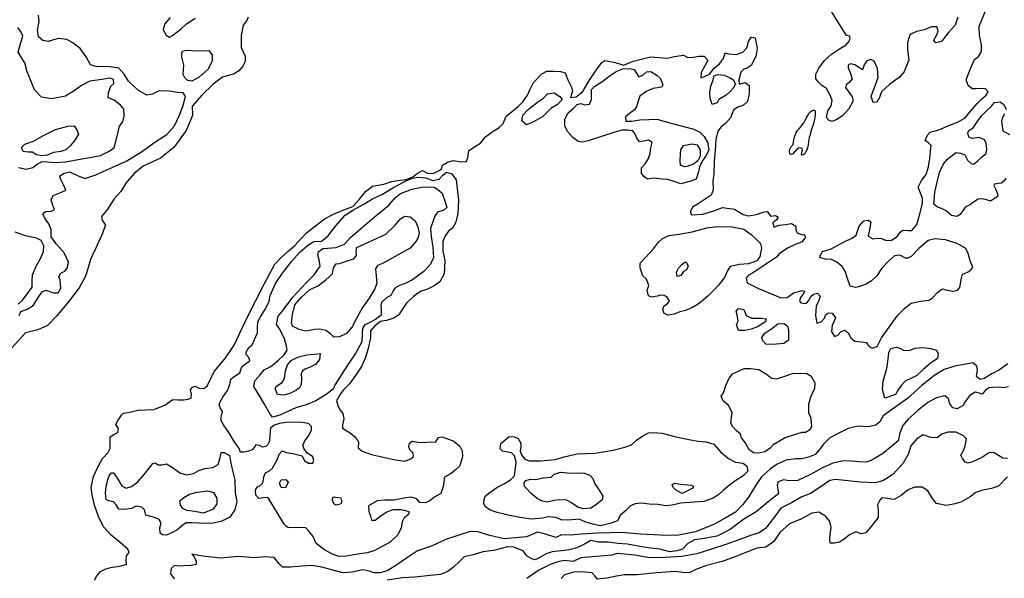
# Model space of a CAD drawing. Extents: x 500000 to 510000, y 1140000 to 1150000.
# Drawn here: x 502048 to 504904, y 1142178 to 1143798 of the extents above; entities that cross this region are included whole.
import ezdxf

# ---------------------------------------------------------------- set-up
doc = ezdxf.new("R2010")
doc.units = 0

msp = doc.modelspace()

# ---------------------------------------------------------------- linework, layer by layer
at = {"layer": 'CONTOUR_LAND', "color": 7, "linetype": 'CONTINUOUS'}
for points in [[(504769, 1143805), (504761, 1143782), (504742, 1143760), (504729, 1143743), (504723, 1143735), (504714, 1143732), (504705, 1143730), (504700, 1143738), (504709, 1143756), (504712, 1143765), (504708, 1143777), (504692, 1143777), (504672, 1143768), (504649, 1143763), (504631, 1143755), (504626, 1143742), (504623, 1143729), (504623, 1143710), (504627, 1143680), (504619, 1143662), (504613, 1143646), (504600, 1143631), (504571, 1143610), (504548, 1143588), (504542, 1143572), (504534, 1143558), (504524, 1143557), (504518, 1143576), (504529, 1143606), (504538, 1143630), (504536, 1143656), (504526, 1143677), (504516, 1143682), (504505, 1143678), (504497, 1143667), (504493, 1143652), (504484, 1143658), (504470, 1143667), (504458, 1143670), (504451, 1143666), (504451, 1143658), (504457, 1143644), (504463, 1143626), (504454, 1143615), (504445, 1143609), (504443, 1143601), (504451, 1143590), (504463, 1143574), (504466, 1143562), (504453, 1143539), (504435, 1143519), (504418, 1143508), (504405, 1143502), (504396, 1143505), (504388, 1143514), (504392, 1143533), (504402, 1143548), (504405, 1143563), (504400, 1143577), (504388, 1143598), (504374, 1143608), (504365, 1143616), (504357, 1143626), (504357, 1143640), (504366, 1143657), (504382, 1143679), (504403, 1143698), (504426, 1143713), (504445, 1143725), (504455, 1143736), (504457, 1143744), (504456, 1143750), (504446, 1143752), (504398, 1143829)], [(502710, 1143805), (502706, 1143795), (502696, 1143782), (502690, 1143752), (502690, 1143717), (502702, 1143692), (502702, 1143676), (502695, 1143663), (502683, 1143649), (502670, 1143641), (502636, 1143631), (502609, 1143611), (502576, 1143579), (502548, 1143547), (502549, 1143520), (502530, 1143476), (502495, 1143427), (502456, 1143396), (502406, 1143373), (502380, 1143352), (502355, 1143324), (502341, 1143299), (502321, 1143277), (502303, 1143249), (502285, 1143227), (502287, 1143216), (502296, 1143202), (502286, 1143174), (502271, 1143142), (502253, 1143102), (502239, 1143056), (502220, 1143020), (502189, 1142979), (502154, 1142938), (502128, 1142911), (502100, 1142898), (502064, 1142890), (501976, 1142794)], [(502046, 1142940), (502051, 1142951), (502069, 1142958), (502087, 1142969), (502103, 1142995), (502113, 1143008), (502123, 1143013), (502146, 1143006), (502159, 1143006), (502167, 1143019), (502165, 1143042), (502161, 1143052), (502167, 1143063), (502178, 1143068), (502185, 1143077), (502189, 1143094), (502177, 1143122), (502153, 1143148), (502139, 1143168), (502139, 1143189), (502132, 1143206), (502121, 1143220), (502115, 1143235), (502122, 1143241), (502139, 1143242), (502148, 1143247), (502144, 1143259), (502139, 1143275), (502145, 1143288), (502169, 1143297), (502181, 1143303), (502176, 1143317), (502167, 1143334), (502164, 1143345), (502177, 1143353), (502193, 1143356), (502215, 1143346), (502236, 1143337), (502268, 1143348), (502356, 1143387), (502398, 1143412), (502442, 1143444), (502474, 1143465), (502497, 1143490), (502510, 1143519), (502521, 1143546), (502529, 1143575), (502522, 1143585), (502504, 1143586), (502475, 1143591), (502450, 1143590), (502433, 1143582), (502416, 1143579), (502392, 1143592), (502363, 1143619), (502351, 1143640), (502335, 1143657), (502304, 1143662), (502272, 1143661), (502253, 1143667), (502240, 1143690), (502223, 1143714), (502202, 1143730), (502184, 1143740), (502160, 1143743), (502146, 1143739), (502131, 1143734), (502115, 1143737), (502102, 1143748), (502099, 1143767), (502104, 1143792), (502102, 1143811)], [(502484, 1143804), (502468, 1143785), (502464, 1143768), (502472, 1143753), (502482, 1143747), (502491, 1143752), (502503, 1143761), (502516, 1143771), (502531, 1143786), (502557, 1143802)], [(504173, 1143063), (504161, 1143056), (504155, 1143048), (504158, 1143035), (504191, 1143018), (504235, 1143000), (504256, 1142991), (504274, 1142992), (504292, 1143006), (504308, 1143009), (504318, 1143012), (504325, 1143010), (504320, 1143002), (504314, 1142994), (504310, 1142982), (504314, 1142977), (504329, 1142975), (504336, 1142982), (504343, 1142995), (504350, 1143002), (504362, 1143005), (504370, 1142996), (504366, 1142983), (504358, 1142967), (504356, 1142940), (504360, 1142918), (504373, 1142921), (504383, 1142933), (504385, 1142942), (504394, 1142948), (504405, 1142947), (504414, 1142933), (504410, 1142923), (504405, 1142911), (504403, 1142893), (504411, 1142879), (504421, 1142883), (504431, 1142893), (504441, 1142897), (504451, 1142890), (504459, 1142875), (504470, 1142865), (504489, 1142863), (504503, 1142862), (504512, 1142850), (504521, 1142845), (504535, 1142850), (504548, 1142875), (504575, 1142913), (504595, 1142941), (504615, 1142961), (504634, 1142976), (504661, 1142981), (504686, 1142984), (504696, 1142991), (504710, 1143007), (504724, 1143017), (504738, 1143013), (504756, 1143010), (504768, 1143013), (504775, 1143021), (504779, 1143043), (504783, 1143060), (504797, 1143065), (504806, 1143070), (504813, 1143080), (504805, 1143098), (504799, 1143120), (504792, 1143134), (504767, 1143149), (504733, 1143159), (504702, 1143162), (504683, 1143157), (504657, 1143135), (504634, 1143111), (504624, 1143106), (504617, 1143106), (504601, 1143115), (504585, 1143113), (504568, 1143097), (504549, 1143077), (504534, 1143055), (504518, 1143039), (504503, 1143031), (504481, 1143023), (504472, 1143021), (504457, 1143025), (504449, 1143047), (504442, 1143068), (504434, 1143082), (504418, 1143094), (504401, 1143103), (504387, 1143102), (504369, 1143108), (504371, 1143115), (504377, 1143125), (504402, 1143133), (504427, 1143147), (504447, 1143157), (504463, 1143164), (504474, 1143173), (504483, 1143199), (504496, 1143214), (504509, 1143216), (504517, 1143211), (504513, 1143189), (504509, 1143170), (504523, 1143162), (504536, 1143164), (504548, 1143163), (504561, 1143157), (504577, 1143158), (504593, 1143169), (504602, 1143181), (504610, 1143187), (504625, 1143186), (504636, 1143186), (504650, 1143204), (504659, 1143235), (504667, 1143265), (504667, 1143280), (504657, 1143304), (504654, 1143312), (504664, 1143331), (504677, 1143349), (504684, 1143371), (504688, 1143395), (504690, 1143416), (504692, 1143433), (504682, 1143442), (504674, 1143447), (504681, 1143463), (504689, 1143471), (504714, 1143478), (504743, 1143491), (504768, 1143500), (504789, 1143512), (504807, 1143533), (504825, 1143555), (504839, 1143568), (504851, 1143579), (504857, 1143588), (504849, 1143597), (504836, 1143598), (504821, 1143597), (504811, 1143597), (504799, 1143607), (504793, 1143623), (504801, 1143643), (504810, 1143665), (504818, 1143682), (504829, 1143691), (504838, 1143705), (504838, 1143726), (504832, 1143752), (504831, 1143779), (504848, 1143820)], [(502044, 1143369), (502066, 1143364), (502086, 1143369), (502098, 1143379), (502113, 1143386), (502129, 1143385), (502149, 1143383), (502180, 1143385), (502217, 1143392), (502256, 1143399), (502282, 1143404), (502305, 1143415), (502322, 1143426), (502331, 1143464), (502337, 1143489), (502347, 1143501), (502351, 1143518), (502350, 1143538), (502340, 1143550), (502322, 1143564), (502304, 1143571), (502305, 1143586), (502312, 1143605), (502321, 1143613), (502320, 1143624), (502309, 1143628), (502286, 1143624), (502251, 1143619), (502227, 1143607), (502206, 1143591), (502180, 1143576), (502141, 1143568), (502111, 1143573), (502090, 1143594), (502079, 1143623), (502069, 1143646), (502062, 1143672), (502054, 1143686), (502043, 1143703), (502051, 1143731), (502057, 1143750), (502052, 1143761), (502042, 1143775)], [(503104, 1143321), (503126, 1143328), (503151, 1143332), (503170, 1143334), (503188, 1143342), (503201, 1143352), (503216, 1143360), (503231, 1143353), (503247, 1143352), (503264, 1143360), (503271, 1143365), (503274, 1143376), (503289, 1143384), (503305, 1143389), (503329, 1143385), (503344, 1143386), (503348, 1143398), (503351, 1143418), (503367, 1143429), (503385, 1143440), (503399, 1143458), (503418, 1143472), (503439, 1143485), (503450, 1143497), (503459, 1143518), (503477, 1143532), (503495, 1143547), (503507, 1143559), (503521, 1143579), (503528, 1143596), (503538, 1143615), (503562, 1143641), (503577, 1143648), (503597, 1143648), (503616, 1143647), (503630, 1143643), (503638, 1143623), (503648, 1143602), (503651, 1143590), (503645, 1143572), (503662, 1143574), (503681, 1143589), (503702, 1143624), (503723, 1143655), (503736, 1143673), (503745, 1143679), (503775, 1143673), (503800, 1143666), (503827, 1143677), (503858, 1143685), (503878, 1143690), (503927, 1143686), (503946, 1143691), (503973, 1143695), (503986, 1143688), (504002, 1143689), (504019, 1143692), (504033, 1143692), (504044, 1143680), (504035, 1143664), (504025, 1143644), (504024, 1143629), (504034, 1143633), (504049, 1143640), (504062, 1143657), (504078, 1143670), (504089, 1143685), (504094, 1143701), (504104, 1143699), (504126, 1143697), (504145, 1143703), (504157, 1143716), (504162, 1143734), (504170, 1143747), (504181, 1143745), (504187, 1143714), (504183, 1143691), (504170, 1143665), (504158, 1143657), (504148, 1143654), (504140, 1143645), (504134, 1143623), (504135, 1143611), (504152, 1143615), (504164, 1143607), (504164, 1143584), (504159, 1143560), (504147, 1143550), (504129, 1143543), (504118, 1143535), (504110, 1143513), (504095, 1143497), (504083, 1143487), (504073, 1143474), (504067, 1143450), (504065, 1143419), (504062, 1143387), (504061, 1143351), (504058, 1143329), (504059, 1143304), (504054, 1143289), (504036, 1143277), (504016, 1143264), (503999, 1143254), (503994, 1143241), (503996, 1143232), (504029, 1143234), (504061, 1143243), (504086, 1143253), (504121, 1143248), (504146, 1143233), (504161, 1143229), (504185, 1143233), (504204, 1143239), (504216, 1143241), (504227, 1143228), (504240, 1143230), (504248, 1143225), (504242, 1143216), (504232, 1143209), (504235, 1143196), (504251, 1143202), (504269, 1143204), (504287, 1143207), (504299, 1143199), (504299, 1143187), (504303, 1143180), (504317, 1143175), (504325, 1143174), (504326, 1143165), (504316, 1143152), (504297, 1143146), (504275, 1143135), (504251, 1143119), (504243, 1143109), (504173, 1143063)], [(502547, 1143619), (502535, 1143621), (502527, 1143629), (502522, 1143639), (502524, 1143666), (502518, 1143689), (502518, 1143700), (502520, 1143706), (502531, 1143709), (502561, 1143707), (502596, 1143708), (502606, 1143696), (502606, 1143678), (502594, 1143654), (502568, 1143631), (502547, 1143619)], [(503966, 1143322), (503946, 1143328), (503928, 1143334), (503909, 1143335), (503888, 1143338), (503869, 1143335), (503858, 1143343), (503851, 1143353), (503851, 1143368), (503862, 1143380), (503872, 1143395), (503877, 1143410), (503879, 1143426), (503882, 1143441), (503872, 1143448), (503857, 1143445), (503846, 1143443), (503838, 1143454), (503833, 1143466), (503826, 1143475), (503812, 1143477), (503795, 1143477), (503774, 1143471), (503697, 1143446), (503679, 1143442), (503668, 1143444), (503652, 1143456), (503638, 1143472), (503629, 1143489), (503629, 1143509), (503639, 1143527), (503653, 1143540), (503665, 1143552), (503675, 1143555), (503687, 1143551), (503701, 1143553), (503706, 1143566), (503706, 1143583), (503706, 1143595), (503716, 1143605), (503736, 1143617), (503758, 1143634), (503778, 1143647), (503797, 1143655), (503819, 1143656), (503830, 1143653), (503838, 1143641), (503844, 1143632), (503855, 1143637), (503866, 1143646), (503879, 1143647), (503897, 1143636), (503906, 1143628), (503913, 1143609), (503909, 1143602), (503885, 1143598), (503865, 1143589), (503847, 1143576), (503842, 1143561), (503837, 1143545), (503831, 1143536), (503817, 1143526), (503805, 1143516), (503806, 1143503), (503823, 1143503), (503847, 1143507), (503873, 1143508), (503896, 1143509), (503944, 1143496), (503977, 1143487), (504003, 1143480), (504021, 1143471), (504033, 1143459), (504043, 1143442), (504047, 1143420), (504038, 1143402), (504028, 1143389), (504020, 1143371), (504017, 1143356), (504010, 1143335), (503995, 1143329), (503966, 1143322)], [(504056, 1143552), (504051, 1143569), (504050, 1143586), (504053, 1143605), (504059, 1143623), (504062, 1143635), (504072, 1143639), (504091, 1143637), (504109, 1143629), (504118, 1143623), (504123, 1143612), (504119, 1143601), (504109, 1143589), (504097, 1143579), (504076, 1143566), (504071, 1143556), (504056, 1143552)], [(503518, 1143493), (503504, 1143504), (503507, 1143521), (503523, 1143537), (503550, 1143558), (503567, 1143570), (503579, 1143583), (503598, 1143585), (503615, 1143575), (503621, 1143566), (503608, 1143552), (503588, 1143540), (503565, 1143517), (503540, 1143502), (503518, 1143493)], [(504766, 1143227), (504751, 1143230), (504735, 1143243), (504722, 1143250), (504710, 1143254), (504700, 1143263), (504702, 1143297), (504708, 1143323), (504716, 1143354), (504728, 1143380), (504740, 1143394), (504753, 1143404), (504763, 1143412), (504777, 1143411), (504789, 1143406), (504797, 1143390), (504808, 1143381), (504815, 1143379), (504826, 1143387), (504838, 1143399), (504851, 1143410), (504853, 1143422), (504851, 1143439), (504847, 1143449), (504831, 1143456), (504811, 1143453), (504801, 1143457), (504798, 1143469), (504801, 1143476), (504814, 1143484), (504827, 1143504), (504839, 1143520), (504853, 1143534), (504867, 1143547), (504876, 1143557), (504892, 1143559), (504903, 1143552), (504909, 1143537)], [(504318, 1143405), (504316, 1143406), (504317, 1143413), (504319, 1143420), (504318, 1143424), (504315, 1143425), (504308, 1143426), (504304, 1143424), (504299, 1143417), (504294, 1143413), (504290, 1143408), (504285, 1143407), (504282, 1143409), (504281, 1143414), (504282, 1143422), (504286, 1143430), (504291, 1143436), (504292, 1143442), (504293, 1143449), (504295, 1143457), (504300, 1143470), (504304, 1143476), (504310, 1143482), (504316, 1143490), (504322, 1143498), (504326, 1143506), (504331, 1143515), (504336, 1143523), (504339, 1143528), (504344, 1143532), (504349, 1143535), (504352, 1143535), (504354, 1143534), (504355, 1143531), (504355, 1143524), (504354, 1143515), (504352, 1143503), (504349, 1143494), (504346, 1143482), (504343, 1143474), (504341, 1143464), (504338, 1143456), (504336, 1143444), (504335, 1143435), (504333, 1143426), (504331, 1143420), (504329, 1143416), (504326, 1143411), (504323, 1143408), (504320, 1143406), (504318, 1143405)], [(504905, 1143525), (504899, 1143514), (504896, 1143502), (504900, 1143475), (504919, 1143465)], [(502112, 1143403), (502096, 1143406), (502084, 1143413), (502072, 1143413), (502058, 1143415), (502053, 1143427), (502062, 1143437), (502088, 1143445), (502115, 1143461), (502151, 1143479), (502187, 1143489), (502206, 1143490), (502213, 1143478), (502218, 1143466), (502208, 1143449), (502195, 1143433), (502181, 1143420), (502167, 1143415), (502146, 1143412), (502127, 1143405), (502112, 1143403)], [(503976, 1143371), (503965, 1143376), (503964, 1143388), (503965, 1143408), (503966, 1143420), (503973, 1143433), (503997, 1143438), (504013, 1143435), (504022, 1143420), (504022, 1143402), (504015, 1143388), (504002, 1143379), (503984, 1143372), (503976, 1143371)], [(502973, 1142241), (502955, 1142248), (502932, 1142260), (502908, 1142279), (502899, 1142299), (502887, 1142314), (502878, 1142324), (502860, 1142325), (502847, 1142324), (502826, 1142325), (502822, 1142328), (502815, 1142335), (502770, 1142408), (502765, 1142412), (502755, 1142411), (502741, 1142409), (502733, 1142419), (502732, 1142434), (502737, 1142443), (502744, 1142446), (502753, 1142455), (502757, 1142475), (502761, 1142484), (502772, 1142489), (502781, 1142497), (502794, 1142521), (502800, 1142538), (502809, 1142547), (502821, 1142543), (502840, 1142540), (502867, 1142533), (502874, 1142518), (502885, 1142512), (502898, 1142512), (502901, 1142519), (502898, 1142530), (502882, 1142541), (502872, 1142554), (502869, 1142565), (502876, 1142577), (502886, 1142592), (502894, 1142608), (502894, 1142618), (502885, 1142627), (502866, 1142630), (502843, 1142631), (502820, 1142630), (502801, 1142627), (502786, 1142622), (502775, 1142613), (502773, 1142594), (502772, 1142577), (502768, 1142567), (502762, 1142560), (502752, 1142558), (502743, 1142563), (502733, 1142565), (502728, 1142557), (502722, 1142550), (502711, 1142546), (502698, 1142544), (502688, 1142544), (502683, 1142556), (502672, 1142572), (502654, 1142601), (502639, 1142623), (502631, 1142637), (502633, 1142649), (502636, 1142661), (502629, 1142672), (502626, 1142681), (502628, 1142688), (502637, 1142703), (502650, 1142722), (502657, 1142740), (502660, 1142755), (502667, 1142761), (502686, 1142774), (502692, 1142791), (502700, 1142798), (502715, 1142808), (502712, 1142818), (502705, 1142827), (502705, 1142834), (502712, 1142847), (502722, 1142855), (502729, 1142870), (502737, 1142890), (502737, 1142906), (502738, 1142921), (502747, 1142938), (502760, 1142957), (502771, 1142981), (502774, 1142998), (502790, 1143033), (502810, 1143063), (502837, 1143097), (502860, 1143123), (502882, 1143143), (502901, 1143154), (502923, 1143155), (502941, 1143170), (502964, 1143199), (502992, 1143231), (503016, 1143246), (503046, 1143263), (503071, 1143278), (503100, 1143292), (503130, 1143310), (503148, 1143320), (503166, 1143329), (503184, 1143337), (503202, 1143341), (503226, 1143339), (503246, 1143331), (503264, 1143335), (503275, 1143347), (503286, 1143355), (503301, 1143351), (503314, 1143333), (503321, 1143274), (503319, 1143236), (503313, 1143210), (503303, 1143193), (503292, 1143184), (503282, 1143171), (503275, 1143154), (503275, 1143126), (503281, 1143099), (503280, 1143079), (503279, 1143061), (503266, 1143037), (503250, 1143026), (503231, 1143016), (503210, 1143009), (503190, 1142995), (503170, 1142976), (503158, 1142959), (503147, 1142942), (503133, 1142932), (503112, 1142925), (503094, 1142922), (503078, 1142910), (503065, 1142895), (503065, 1142875), (503058, 1142844), (503051, 1142818), (503039, 1142792), (503022, 1142766), (503004, 1142742), (502988, 1142725), (502978, 1142713), (502967, 1142692), (502971, 1142676), (502977, 1142665), (502985, 1142656), (502988, 1142640), (502984, 1142623), (502984, 1142613), (503006, 1142600), (503023, 1142586), (503030, 1142573), (503029, 1142556), (503041, 1142546), (503068, 1142537), (503102, 1142529), (503138, 1142521), (503165, 1142517), (503182, 1142524), (503190, 1142531), (503189, 1142541), (503179, 1142550), (503176, 1142559), (503178, 1142570), (503186, 1142575), (503209, 1142572), (503228, 1142573), (503255, 1142574), (503263, 1142586), (503273, 1142588), (503307, 1142575), (503324, 1142561), (503331, 1142547), (503332, 1142531), (503324, 1142504), (503311, 1142491), (503299, 1142482), (503280, 1142471), (503276, 1142444), (503269, 1142424), (503252, 1142414), (503237, 1142402), (503225, 1142397), (503208, 1142398), (503200, 1142408), (503183, 1142413), (503168, 1142411), (503134, 1142404), (503107, 1142404), (503085, 1142402), (503059, 1142388), (503060, 1142372), (503065, 1142358), (503068, 1142346), (503079, 1142346), (503092, 1142357), (503111, 1142370), (503131, 1142377), (503152, 1142377), (503167, 1142374), (503177, 1142371), (503175, 1142363), (503163, 1142353), (503157, 1142342), (503154, 1142323), (503144, 1142303), (503122, 1142283), (503097, 1142269), (503078, 1142258), (503056, 1142252), (503028, 1142248), (502996, 1142242), (502973, 1142241)], [(502265, 1142172), (502271, 1142185), (502282, 1142198), (502297, 1142205), (502316, 1142210), (502331, 1142212), (502342, 1142214), (502357, 1142219), (502356, 1142229), (502357, 1142243), (502365, 1142253), (502361, 1142262), (502339, 1142282), (502313, 1142303), (502291, 1142327), (502276, 1142357), (502265, 1142390), (502258, 1142420), (502255, 1142441), (502262, 1142473), (502276, 1142504), (502288, 1142525), (502304, 1142543), (502310, 1142554), (502310, 1142570), (502310, 1142588), (502321, 1142595), (502332, 1142601), (502334, 1142612), (502326, 1142624), (502333, 1142636), (502343, 1142651), (502349, 1142657), (502367, 1142660), (502390, 1142665), (502437, 1142667), (502469, 1142680), (502492, 1142696), (502506, 1142695), (502524, 1142695), (502535, 1142697), (502545, 1142700), (502546, 1142712), (502543, 1142724), (502549, 1142732), (502557, 1142735), (502568, 1142729), (502581, 1142728), (502591, 1142735), (502612, 1142777), (502643, 1142814), (502670, 1142854), (502692, 1142901), (502712, 1142944), (502733, 1142983), (502757, 1143031), (502774, 1143064), (502788, 1143089), (502806, 1143108), (502825, 1143125), (502845, 1143142), (502865, 1143164), (502880, 1143180), (502932, 1143220), (502958, 1143234), (502983, 1143244), (503014, 1143256), (503033, 1143277), (503051, 1143299), (503071, 1143315), (503104, 1143321)], [(504908, 1143338), (504904, 1143330), (504896, 1143324), (504886, 1143323), (504876, 1143321), (504874, 1143317), (504879, 1143305), (504885, 1143290), (504883, 1143284), (504873, 1143277), (504864, 1143271), (504849, 1143276), (504838, 1143278), (504828, 1143277), (504815, 1143268), (504806, 1143262), (504790, 1143254), (504783, 1143242), (504776, 1143233), (504766, 1143227)], [(502781, 1142645), (502774, 1142654), (502758, 1142683), (502742, 1142709), (502727, 1142734), (502730, 1142750), (502744, 1142767), (502757, 1142782), (502776, 1142792), (502797, 1142809), (502814, 1142825), (502823, 1142839), (502822, 1142851), (502816, 1142872), (502802, 1142900), (502793, 1142914), (502797, 1142938), (502812, 1142955), (502840, 1142993), (502878, 1143034), (502902, 1143058), (502919, 1143083), (502916, 1143101), (502912, 1143116), (502914, 1143125), (502928, 1143134), (502966, 1143137), (502990, 1143147), (503008, 1143167), (503076, 1143225), (503118, 1143260), (503138, 1143282), (503152, 1143294), (503185, 1143306), (503219, 1143313), (503250, 1143312), (503261, 1143305), (503273, 1143295), (503282, 1143269), (503287, 1143253), (503278, 1143245), (503260, 1143239), (503252, 1143228), (503247, 1143214), (503239, 1143192), (503241, 1143169), (503246, 1143138), (503248, 1143107), (503239, 1143089), (503220, 1143067), (503187, 1143043), (503166, 1143033), (503149, 1143027), (503136, 1143019), (503131, 1143011), (503124, 1142998), (503113, 1142992), (503097, 1142978), (503095, 1142969), (503096, 1142959), (503096, 1142941), (503080, 1142928), (503063, 1142920), (503048, 1142912), (503042, 1142902), (503041, 1142888), (503040, 1142863), (503023, 1142832), (502997, 1142793), (502976, 1142761), (502963, 1142740), (502957, 1142726), (502937, 1142711), (502907, 1142692), (502879, 1142681), (502849, 1142672), (502802, 1142651), (502781, 1142645)], [(502959, 1142877), (502949, 1142887), (502936, 1142896), (502918, 1142900), (502903, 1142899), (502878, 1142894), (502858, 1142899), (502839, 1142909), (502836, 1142918), (502839, 1142943), (502846, 1142971), (502864, 1142992), (502888, 1143014), (502914, 1143027), (502936, 1143043), (502955, 1143061), (502958, 1143078), (502966, 1143090), (502976, 1143091), (502998, 1143098), (503017, 1143104), (503025, 1143114), (503024, 1143125), (503026, 1143137), (503047, 1143147), (503085, 1143164), (503110, 1143176), (503137, 1143202), (503151, 1143219), (503165, 1143228), (503180, 1143226), (503195, 1143214), (503203, 1143197), (503206, 1143179), (503204, 1143166), (503197, 1143154), (503180, 1143135), (503100, 1143091), (503086, 1143085), (503080, 1143075), (503082, 1143055), (503084, 1143034), (503078, 1143017), (503061, 1142990), (503042, 1142963), (503026, 1142933), (503012, 1142907), (502996, 1142888), (502975, 1142878), (502959, 1142877)], [(502043, 1142973), (502057, 1142985), (502084, 1143022), (502084, 1143039), (502085, 1143058), (502095, 1143083), (502108, 1143105), (502117, 1143125), (502118, 1143142), (502110, 1143157), (502096, 1143164), (502064, 1143171), (502034, 1143181)], [(503928, 1142941), (503917, 1142946), (503913, 1142957), (503916, 1142967), (503928, 1142976), (503933, 1142982), (503925, 1142994), (503917, 1142998), (503907, 1142999), (503898, 1142996), (503881, 1142993), (503872, 1142997), (503868, 1143013), (503873, 1143027), (503866, 1143045), (503855, 1143055), (503848, 1143078), (503848, 1143092), (503862, 1143107), (503886, 1143133), (503901, 1143152), (503911, 1143162), (503931, 1143172), (503962, 1143176), (503998, 1143182), (504041, 1143194), (504073, 1143198), (504114, 1143197), (504148, 1143190), (504170, 1143175), (504186, 1143159), (504197, 1143149), (504200, 1143135), (504195, 1143110), (504186, 1143098), (504162, 1143090), (504136, 1143088), (504122, 1143085), (504109, 1143082), (504102, 1143071), (504092, 1143050), (504075, 1143028), (504061, 1143013), (504044, 1142996), (504031, 1142985), (504016, 1142973), (503997, 1142962), (503979, 1142954), (503963, 1142950), (503946, 1142944), (503928, 1142941)], [(503955, 1143053), (503953, 1143065), (503959, 1143077), (503969, 1143089), (503979, 1143095), (503984, 1143091), (503987, 1143082), (503981, 1143071), (503973, 1143067), (503966, 1143056), (503955, 1143053)], [(504152, 1142896), (504133, 1142896), (504127, 1142914), (504132, 1142923), (504129, 1142942), (504126, 1142952), (504133, 1142960), (504148, 1142957), (504155, 1142940), (504172, 1142932), (504199, 1142932), (504213, 1142930), (504211, 1142921), (504188, 1142907), (504170, 1142900), (504152, 1142896)], [(504227, 1142856), (504212, 1142857), (504203, 1142866), (504201, 1142876), (504209, 1142889), (504232, 1142904), (504247, 1142916), (504265, 1142917), (504275, 1142909), (504278, 1142896), (504278, 1142881), (504278, 1142868), (504264, 1142859), (504243, 1142857), (504227, 1142856)], [(502814, 1142709), (502795, 1142711), (502789, 1142728), (502793, 1142735), (502809, 1142746), (502816, 1142757), (502819, 1142779), (502824, 1142797), (502835, 1142809), (502856, 1142820), (502881, 1142826), (502903, 1142828), (502919, 1142830), (502917, 1142812), (502906, 1142798), (502890, 1142790), (502876, 1142784), (502868, 1142779), (502864, 1142772), (502865, 1142756), (502864, 1142740), (502859, 1142730), (502849, 1142722), (502831, 1142714), (502814, 1142709)], [(504557, 1142700), (504551, 1142725), (504553, 1142749), (504559, 1142773), (504564, 1142791), (504567, 1142814), (504569, 1142833), (504575, 1142844), (504590, 1142848), (504601, 1142845), (504612, 1142839), (504628, 1142838), (504645, 1142845), (504669, 1142847), (504690, 1142844), (504707, 1142839), (504712, 1142829), (504710, 1142815), (504689, 1142801), (504669, 1142783), (504650, 1142766), (504633, 1142757), (504616, 1142749), (504606, 1142738), (504596, 1142724), (504588, 1142711), (504557, 1142700)], [(504914, 1142800), (504890, 1142782), (504868, 1142771), (504846, 1142757), (504834, 1142754), (504823, 1142763), (504826, 1142781), (504824, 1142793), (504813, 1142803), (504788, 1142798), (504760, 1142793), (504730, 1142783), (504702, 1142767), (504685, 1142753), (504665, 1142737), (504648, 1142722), (504627, 1142702), (504553, 1142649), (504543, 1142632), (504531, 1142622), (504509, 1142617), (504480, 1142619), (504451, 1142612), (504420, 1142597), (504398, 1142585), (504379, 1142567), (504368, 1142551), (504355, 1142537), (504336, 1142529), (504317, 1142524), (504299, 1142524), (504271, 1142520), (504245, 1142509), (504226, 1142495), (504200, 1142472), (504183, 1142448), (504162, 1142413), (504145, 1142392), (504124, 1142370), (504094, 1142352), (504063, 1142335), (504008, 1142313), (503954, 1142302), (503907, 1142303), (503849, 1142306), (503794, 1142311), (503726, 1142309), (503676, 1142306), (503646, 1142303), (503619, 1142304), (503603, 1142296), (503573, 1142306), (503550, 1142312), (503518, 1142298), (503486, 1142295), (503453, 1142292), (503411, 1142302), (503377, 1142313), (503354, 1142314), (503286, 1142291), (503244, 1142272), (503202, 1142257), (503170, 1142236), (503139, 1142215), (503116, 1142200), (503094, 1142194), (503076, 1142194), (503061, 1142199), (503043, 1142202), (503012, 1142196), (502985, 1142194), (502953, 1142202), (502924, 1142210), (502895, 1142215), (502865, 1142213), (502833, 1142210), (502810, 1142210), (502801, 1142219), (502786, 1142238), (502758, 1142240), (502729, 1142237), (502681, 1142241), (502630, 1142236), (502587, 1142241), (502567, 1142244), (502547, 1142248), (502554, 1142240), (502559, 1142228), (502559, 1142218), (502544, 1142215), (502525, 1142214), (502510, 1142213), (502497, 1142215), (502487, 1142206), (502485, 1142191), (502496, 1142176)], [(504191, 1142541), (504176, 1142542), (504164, 1142550), (504152, 1142572), (504142, 1142585), (504139, 1142596), (504126, 1142606), (504116, 1142617), (504111, 1142628), (504113, 1142644), (504114, 1142659), (504104, 1142679), (504088, 1142692), (504083, 1142706), (504089, 1142716), (504096, 1142737), (504105, 1142756), (504115, 1142771), (504149, 1142786), (504169, 1142786), (504192, 1142783), (504214, 1142770), (504229, 1142758), (504243, 1142756), (504264, 1142763), (504290, 1142772), (504315, 1142773), (504331, 1142772), (504344, 1142764), (504354, 1142745), (504353, 1142728), (504342, 1142703), (504336, 1142682), (504336, 1142658), (504342, 1142645), (504344, 1142631), (504345, 1142617), (504340, 1142608), (504327, 1142601), (504317, 1142601), (504270, 1142586), (504233, 1142565), (504225, 1142555), (504209, 1142545), (504191, 1142541)], [(504916, 1142733), (504902, 1142730), (504890, 1142732), (504871, 1142731), (504859, 1142730), (504849, 1142723), (504840, 1142712), (504831, 1142715), (504819, 1142718), (504804, 1142708), (504791, 1142691), (504785, 1142679), (504767, 1142669), (504755, 1142672), (504746, 1142684), (504742, 1142698), (504731, 1142707), (504707, 1142701), (504682, 1142688), (504653, 1142664), (504625, 1142639), (504610, 1142621), (504601, 1142600), (504596, 1142576), (504578, 1142561), (504551, 1142539), (504518, 1142519), (504503, 1142515), (504483, 1142516), (504460, 1142517), (504437, 1142518), (504407, 1142512), (504377, 1142498), (504342, 1142479), (504305, 1142461), (504280, 1142460), (504263, 1142463), (504248, 1142458), (504245, 1142448), (504247, 1142436), (504249, 1142423), (504237, 1142414), (504213, 1142395), (504184, 1142371), (504148, 1142349), (504109, 1142319), (504070, 1142300), (504033, 1142293), (504005, 1142289), (503986, 1142279), (503970, 1142262), (503955, 1142257), (503934, 1142255), (503905, 1142262), (503878, 1142265), (503847, 1142270), (503811, 1142277), (503783, 1142279), (503755, 1142283), (503726, 1142283), (503704, 1142287), (503686, 1142277), (503664, 1142266), (503642, 1142260), (503618, 1142257), (503592, 1142255), (503575, 1142249), (503555, 1142237), (503543, 1142231), (503533, 1142234), (503520, 1142242), (503508, 1142257), (503481, 1142268), (503463, 1142269), (503448, 1142265), (503422, 1142258), (503391, 1142255), (503363, 1142246), (503337, 1142240), (503324, 1142228), (503306, 1142210), (503290, 1142198), (503268, 1142189), (503238, 1142186), (503194, 1142181), (503158, 1142179), (503114, 1142172)], [(503732, 1142330), (503711, 1142335), (503690, 1142341), (503671, 1142349), (503660, 1142348), (503638, 1142346), (503618, 1142347), (503604, 1142354), (503581, 1142356), (503565, 1142352), (503531, 1142349), (503498, 1142354), (503465, 1142361), (503433, 1142369), (503412, 1142375), (503399, 1142385), (503394, 1142394), (503395, 1142406), (503398, 1142416), (503411, 1142427), (503432, 1142441), (503454, 1142453), (503471, 1142463), (503483, 1142475), (503485, 1142490), (503488, 1142515), (503483, 1142533), (503474, 1142542), (503448, 1142546), (503441, 1142553), (503443, 1142569), (503468, 1142589), (503483, 1142588), (503494, 1142583), (503501, 1142570), (503501, 1142557), (503499, 1142546), (503503, 1142536), (503513, 1142523), (503527, 1142518), (503558, 1142518), (503601, 1142522), (503627, 1142530), (503665, 1142539), (503717, 1142541), (503769, 1142549), (503803, 1142558), (503822, 1142565), (503838, 1142579), (503854, 1142590), (503872, 1142600), (503886, 1142601), (503911, 1142599), (503951, 1142588), (503994, 1142579), (504016, 1142575), (504039, 1142574), (504061, 1142567), (504082, 1142544), (504104, 1142525), (504124, 1142515), (504146, 1142512), (504157, 1142503), (504160, 1142488), (504146, 1142475), (504122, 1142459), (504103, 1142445), (504088, 1142432), (504077, 1142422), (504059, 1142410), (504032, 1142401), (503991, 1142398), (503966, 1142396), (503940, 1142390), (503922, 1142388), (503899, 1142392), (503874, 1142393), (503851, 1142396), (503833, 1142394), (503820, 1142388), (503805, 1142373), (503791, 1142361), (503782, 1142344), (503761, 1142337), (503732, 1142330)], [(504913, 1142525), (504900, 1142526), (504887, 1142534), (504875, 1142542), (504861, 1142543), (504841, 1142529), (504826, 1142522), (504812, 1142516), (504798, 1142512), (504790, 1142515), (504783, 1142525), (504778, 1142535), (504787, 1142550), (504790, 1142562), (504794, 1142582), (504786, 1142591), (504764, 1142602), (504740, 1142602), (504723, 1142596), (504709, 1142585), (504691, 1142586), (504669, 1142594), (504650, 1142582), (504633, 1142562), (504625, 1142537), (504611, 1142512), (504581, 1142479), (504552, 1142460), (504529, 1142455), (504487, 1142457), (504414, 1142464), (504398, 1142461), (504373, 1142444), (504342, 1142424), (504317, 1142414), (504287, 1142397), (504256, 1142381), (504234, 1142352), (504211, 1142322), (504193, 1142310), (504171, 1142303), (504134, 1142289), (504096, 1142276), (504055, 1142262), (504012, 1142249), (503968, 1142241), (503920, 1142238), (503876, 1142237), (503832, 1142245), (503781, 1142250), (503765, 1142245), (503675, 1142237), (503653, 1142227), (503626, 1142229), (503606, 1142225), (503586, 1142218), (503554, 1142201), (503519, 1142177)], [(502473, 1142303), (502462, 1142304), (502455, 1142309), (502454, 1142324), (502458, 1142339), (502451, 1142349), (502432, 1142356), (502413, 1142361), (502410, 1142376), (502402, 1142384), (502385, 1142387), (502372, 1142380), (502350, 1142377), (502335, 1142378), (502327, 1142391), (502320, 1142400), (502305, 1142402), (502298, 1142406), (502296, 1142426), (502298, 1142445), (502303, 1142463), (502308, 1142477), (502314, 1142484), (502320, 1142484), (502332, 1142465), (502344, 1142446), (502356, 1142439), (502372, 1142444), (502390, 1142458), (502409, 1142479), (502427, 1142502), (502434, 1142511), (502441, 1142513), (502449, 1142507), (502461, 1142507), (502473, 1142510), (502488, 1142501), (502514, 1142483), (502531, 1142478), (502552, 1142482), (502567, 1142490), (502585, 1142496), (502608, 1142499), (502623, 1142508), (502629, 1142528), (502632, 1142543), (502641, 1142543), (502656, 1142534), (502658, 1142522), (502663, 1142498), (502672, 1142463), (502673, 1142425), (502677, 1142401), (502672, 1142376), (502657, 1142355), (502632, 1142343), (502604, 1142337), (502568, 1142338), (502546, 1142339), (502530, 1142339), (502517, 1142329), (502503, 1142317), (502486, 1142309), (502473, 1142303)], [(503682, 1142379), (503667, 1142384), (503648, 1142397), (503635, 1142404), (503615, 1142405), (503598, 1142403), (503578, 1142399), (503561, 1142402), (503549, 1142409), (503531, 1142424), (503518, 1142438), (503512, 1142444), (503511, 1142455), (503516, 1142461), (503529, 1142465), (503545, 1142464), (503566, 1142469), (503589, 1142471), (503598, 1142480), (503617, 1142486), (503645, 1142483), (503684, 1142484), (503703, 1142476), (503710, 1142467), (503716, 1142452), (503729, 1142433), (503739, 1142416), (503737, 1142405), (503721, 1142392), (503704, 1142381), (503682, 1142379)], [(502819, 1142440), (502806, 1142441), (502801, 1142454), (502806, 1142463), (502820, 1142464), (502826, 1142457), (502819, 1142440)], [(504913, 1142472), (504887, 1142445), (504867, 1142438), (504838, 1142432), (504821, 1142427), (504805, 1142414), (504778, 1142399), (504757, 1142393), (504735, 1142389), (504707, 1142395), (504696, 1142409), (504682, 1142431), (504666, 1142442), (504643, 1142442), (504625, 1142434), (504605, 1142418), (504584, 1142406), (504565, 1142409), (504549, 1142411), (504543, 1142404), (504536, 1142391), (504538, 1142375), (504538, 1142354), (504521, 1142332), (504502, 1142310), (504489, 1142307), (504473, 1142313), (504455, 1142304), (504438, 1142290), (504426, 1142283), (504411, 1142280), (504399, 1142280), (504398, 1142291), (504399, 1142306), (504402, 1142325), (504398, 1142343), (504386, 1142357), (504366, 1142370), (504346, 1142367), (504314, 1142349), (504281, 1142336), (504253, 1142311), (504235, 1142285), (504212, 1142268), (504186, 1142265), (504154, 1142253), (504125, 1142241), (504085, 1142227), (504040, 1142215), (504009, 1142203), (503990, 1142194), (503972, 1142195), (503948, 1142198), (503923, 1142196), (503895, 1142194), (503839, 1142188), (503801, 1142188), (503779, 1142184), (503751, 1142178), (503724, 1142175), (503716, 1142185), (503708, 1142194), (503688, 1142196), (503658, 1142197), (503628, 1142188), (503618, 1142177)], [(502581, 1142367), (502556, 1142372), (502532, 1142374), (502521, 1142380), (502514, 1142390), (502512, 1142402), (502524, 1142412), (502540, 1142422), (502562, 1142428), (502592, 1142431), (502610, 1142427), (502619, 1142410), (502619, 1142394), (502609, 1142378), (502581, 1142367)], [(503969, 1142424), (503953, 1142432), (503943, 1142441), (503940, 1142450), (503948, 1142454), (503965, 1142451), (503996, 1142448), (504002, 1142444), (504000, 1142439), (503969, 1142424)], [(502966, 1142390), (502959, 1142394), (502955, 1142404), (502955, 1142409), (502959, 1142414), (502970, 1142412), (502979, 1142411), (502982, 1142400), (502978, 1142393), (502966, 1142390)]]:
    msp.add_lwpolyline(points, dxfattribs=at)

doc.saveas('drawing.dxf')
